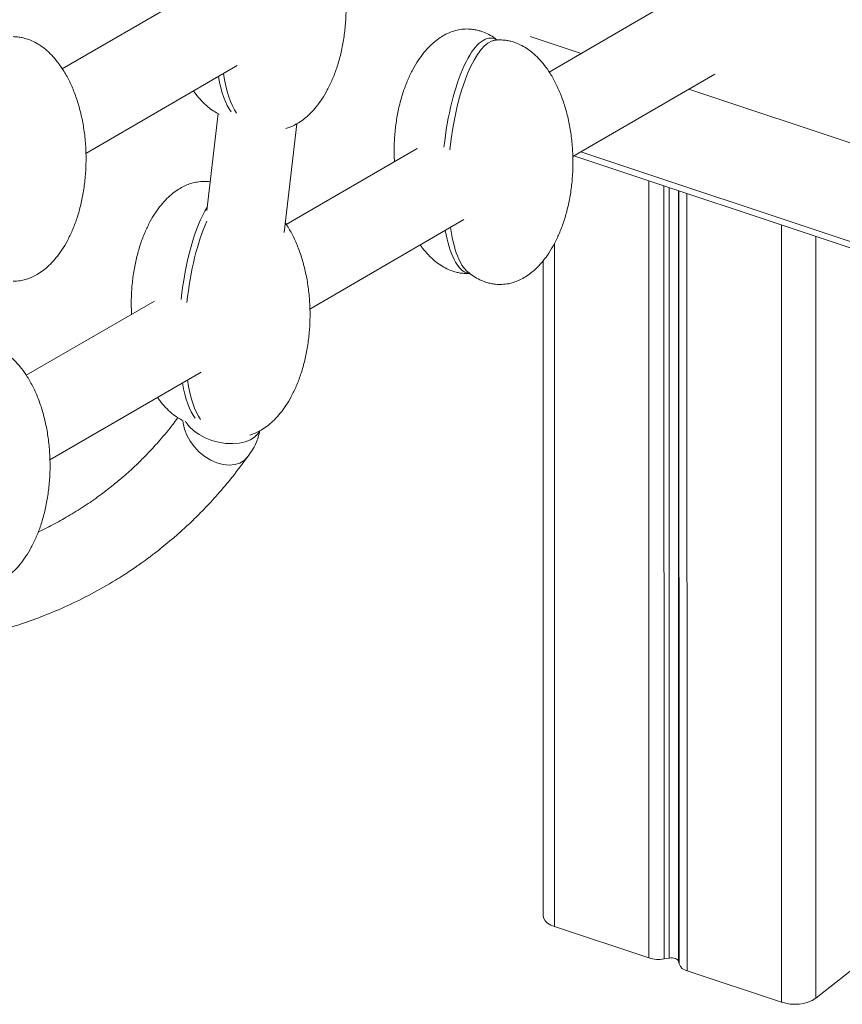
# Model space of a CAD drawing. Units: millimetres. Extents: x -7651 to 48497, y -11571 to 6116.
# Drawn here: x 17887 to 18119, y -7952 to -7675 of the extents above; entities that cross this region are included whole.
import ezdxf

# ---------------------------------------------------------------- set-up
doc = ezdxf.new("R2010")
doc.units = ezdxf.units.MM

msp = doc.modelspace()

# ---------------------------------------------------------------- linework, layer by layer
at = {"color": 7, "linetype": 'Continuous', "lineweight": 15}
for p, q in [((17935.4, -7667.74), (17899.42, -7688.61)), ((18069.35, -7670.29), (18036.2, -7689.52)), ((18021.93, -7680.53), (18020.81, -7680.16)), ((18030.87, -7679.51), (18045.22, -7684.28)), ((17906.04, -7712.38), (17948.54, -7687.72)), ((18042.82, -7713.28), (18082.76, -7690.11)), ((18075.47, -7694.34), (18382.98, -7796.63)), ((17943.2, -7701.22), (17940, -7728.46)), ((17961.71, -7734.62), (17965.31, -7704.05)), ((17999.14, -7711.02), (17962.35, -7732.36)), ((18043.14, -7713.1), (18387.28, -7827.57)), ((17968.97, -7756.13), (18012.27, -7731.01)), ((18034.48, -7742.61), (18034.52, -7926.66)), ((18013.04, -7745.93), (18014.18, -7746.31)), ((18013.16, -7746.16), (18013.6, -7746.12)), ((17925.28, -7753.87), (17889.3, -7774.74)), ((17895.92, -7798.51), (17938.42, -7773.85)), ((18037.71, -7929.68), (18064.23, -7938.5)), ((18068.52, -7938.78), (18069.95, -7938.54)), ((18111.17, -7949.83), (18128.35, -7936.21)), ((18072.57, -7939.41), (18072.72, -7940.17)), ((18074.97, -7942.07), (18101.49, -7950.89))]:
    msp.add_line(p, q, dxfattribs=at)
at = {"color": 8, "linetype": 'Continuous', "lineweight": 15}
for p, q in [((18386.36, -7825.5), (18045.07, -7711.98)), ((18064.18, -7720.1), (18064.23, -7938.5)), ((18068.47, -7721.53), (18068.52, -7938.78)), ((18069.9, -7722), (18069.95, -7938.54)), ((18072.52, -7722.88), (18072.57, -7939.41)), ((18072.67, -7722.93), (18072.72, -7940.17)), ((18074.92, -7723.68), (18074.97, -7942.07)), ((18101.44, -7732.49), (18101.49, -7950.89)), ((18111.12, -7735.72), (18111.17, -7949.83)), ((18037.67, -7737.75), (18037.71, -7929.68))]:
    msp.add_line(p, q, dxfattribs=at)
at = {"color": 7, "linetype": 'Continuous', "lineweight": 15, "flags": 128}
for points in [[(17950.48, -7798.67), (17949.28, -7799.4), (17947.86, -7799.84), (17946.29, -7799.98), (17944.62, -7799.81), (17942.88, -7799.34), (17941.16, -7798.58), (17939.48, -7797.56), (17937.92, -7796.31), (17936.53, -7794.87), (17935.33, -7793.29), (17934.39, -7791.61), (17933.71, -7789.9), (17933.34, -7788.2), (17933.27, -7787.49)], [(17953.51, -7792.08), (17952.28, -7792.85), (17950.79, -7793.44), (17949.09, -7793.81), (17947.24, -7793.96), (17945.3, -7793.88), (17943.33, -7793.57), (17941.39, -7793.04), (17939.55, -7792.32), (17937.86, -7791.42), (17936.38, -7790.37), (17935.16, -7789.21), (17934.24, -7787.98), (17934.03, -7787.61)], [(17954.91, -7790.39), (17954.45, -7791.13), (17953.51, -7792.08)], [(17951.52, -7797.58), (17951.45, -7797.68), (17950.48, -7798.67)], [(18034.52, -7926.66), (18034.52, -7926.71), (18034.67, -7927.41), (18035.09, -7928.08), (18035.75, -7928.7), (18036.64, -7929.24), (18037.71, -7929.68)], [(18069.95, -7938.54), (18070.38, -7938.49), (18070.83, -7938.49), (18071.26, -7938.55), (18071.66, -7938.65), (18072.01, -7938.79), (18072.28, -7938.97), (18072.47, -7939.18), (18072.57, -7939.41)]]:
    msp.add_lwpolyline(points, dxfattribs=at)
at = {"color": 7, "linetype": 'Continuous', "lineweight": 15}
for centre, radius, start, end in [((18066.95, -7929.75), 9.16, 252.6648, 279.8487), ((18075.57, -7939.08), 3.05, 201.0606, 258.7709), ((18105.21, -7940.15), 11.37, 250.901, 301.6259)]:
    msp.add_arc(centre, radius, start, end, dxfattribs=at)
for centre, start_param, end_param in [((18016.93, -7713.04), 6.211621, 7.810859), ((18018.6, -7713.6), 0.067072, 1.535146), ((17953.19, -7669.76), 2.289583, 2.810427), ((17954.87, -7670.32), 2.235883, 2.792484), ((17943.07, -7755.89), 0.568783, 1.527674), ((17944.75, -7756.45), 0.741348, 1.535146), ((18018.6, -7713.6), 2.235716, 2.933982), ((18016.93, -7713.04), 2.289412, 3.070175), ((17943.07, -7755.89), 2.289412, 2.810427), ((17944.75, -7756.45), 2.235716, 2.792484)]:
    msp.add_ellipse(centre, major_axis=(3.14, 33.05), ratio=0.315149, start_param=start_param, end_param=end_param, dxfattribs=at)
for points, knots in [([(17962.23, -7705.39), (17962.42, -7705.34), (17963.11, -7705.15), (17964.33, -7704.62), (17965.9, -7703.76), (17967.54, -7702.59), (17969.21, -7701.09), (17970.85, -7699.25), (17972.45, -7697.06), (17973.97, -7694.51), (17975.35, -7691.6), (17976.58, -7688.36), (17977.61, -7684.81), (17978.41, -7681), (17978.94, -7676.97), (17979.18, -7672.81), (17979.12, -7668.59), (17978.74, -7664.39), (17978.07, -7660.32), (17977.11, -7656.45), (17975.9, -7652.86), (17974.45, -7649.6), (17973.2, -7647.25), (17972.35, -7646.06), (17972.15, -7645.78)], [0, 0, 0, 0, 0.00825, 0.030574, 0.056231, 0.085136, 0.117471, 0.153448, 0.193275, 0.237104, 0.284978, 0.336795, 0.392281, 0.45098, 0.512257, 0.575319, 0.639248, 0.70299, 0.765294, 0.825261, 0.882152, 0.935424, 0.984765, 1, 1, 1, 1]), ([(18013.14, -7677.42), (18012.49, -7677.45), (18011.55, -7677.49), (18010.17, -7677.77), (18008.95, -7678.12), (18007.46, -7678.73), (18005.89, -7679.6), (18004.25, -7680.77), (18002.59, -7682.27), (18000.94, -7684.11), (17999.34, -7686.3), (17997.83, -7688.85), (17996.44, -7691.76), (17995.21, -7695), (17994.18, -7698.55), (17993.38, -7702.36), (17992.86, -7706.39), (17992.6, -7710.54), (17992.68, -7713.34), (17992.73, -7714.74)], [0, 0, 0, 0, 0.0399885, 0.05692, 0.0860998, 0.1184619, 0.1556556, 0.197558, 0.2444326, 0.2965854, 0.3543209, 0.4178578, 0.4872586, 0.5623747, 0.6428097, 0.7279026, 0.8167327, 0.908149, 1, 1, 1, 1]), ([(18021.35, -7680.34), (18021.1, -7680.14), (18020.32, -7679.54), (18018.92, -7678.77), (18017.35, -7678.12), (18015.98, -7677.73), (18014.64, -7677.48), (18013.7, -7677.44), (18013.14, -7677.42)], [0, 0, 0, 0, 0.111573, 0.33754, 0.541354, 0.684752, 0.814668, 1, 1, 1, 1]), ([(17885.6, -7748.32), (17886.26, -7748.29), (17887.19, -7748.25), (17888.57, -7747.97), (17889.8, -7747.62), (17891.28, -7747.01), (17892.86, -7746.14), (17894.5, -7744.97), (17896.16, -7743.47), (17897.81, -7741.63), (17899.41, -7739.44), (17900.92, -7736.89), (17902.31, -7733.98), (17903.54, -7730.74), (17904.57, -7727.19), (17905.36, -7723.38), (17905.89, -7719.35), (17906.13, -7715.19), (17906.07, -7710.96), (17905.7, -7706.77), (17905.02, -7702.7), (17904.06, -7698.83), (17902.85, -7695.24), (17901.41, -7691.97), (17899.84, -7689.14), (17898.2, -7686.77), (17896.54, -7684.83), (17894.83, -7683.21), (17893.1, -7681.92), (17891.37, -7680.93), (17889.8, -7680.28), (17888.43, -7679.89), (17887.09, -7679.64), (17886.14, -7679.6), (17885.59, -7679.58)], [0, 0, 0, 0, 0.021369, 0.030416, 0.046009, 0.063302, 0.083178, 0.105569, 0.130617, 0.158486, 0.189338, 0.223291, 0.260376, 0.300516, 0.343498, 0.388969, 0.436437, 0.485287, 0.53481, 0.584188, 0.632451, 0.678905, 0.722975, 0.764242, 0.802464, 0.834051, 0.862924, 0.889275, 0.913355, 0.935393, 0.95527, 0.969255, 0.981925, 1, 1, 1, 1]), ([(18022.37, -7680.49), (18021.72, -7680.51), (18021.03, -7680.53), (18020.37, -7680.66), (18020.35, -7680.66)], [0, 0, 0, 0, 0.965257, 1, 1, 1, 1]), ([(18022.39, -7749.23), (18023.04, -7749.2), (18023.98, -7749.16), (18025.36, -7748.88), (18026.59, -7748.53), (18028.07, -7747.92), (18029.64, -7747.05), (18031.28, -7745.87), (18032.94, -7744.38), (18034.59, -7742.54), (18036.19, -7740.35), (18037.7, -7737.8), (18039.09, -7734.89), (18040.32, -7731.65), (18041.35, -7728.1), (18042.15, -7724.29), (18042.68, -7720.26), (18042.92, -7716.1), (18042.86, -7711.87), (18042.48, -7707.68), (18041.8, -7703.61), (18040.84, -7699.74), (18039.63, -7696.15), (18038.2, -7692.87), (18036.63, -7690.05), (18034.98, -7687.68), (18033.32, -7685.74), (18031.62, -7684.12), (18029.88, -7682.83), (18028.15, -7681.84), (18026.58, -7681.19), (18025.22, -7680.8), (18023.87, -7680.55), (18022.93, -7680.51), (18022.37, -7680.49)], [0, 0, 0, 0, 0.021369, 0.030416, 0.046009, 0.063302, 0.083178, 0.105569, 0.130617, 0.158486, 0.189338, 0.223291, 0.260376, 0.300516, 0.343498, 0.388969, 0.436437, 0.485287, 0.53481, 0.584188, 0.632451, 0.678905, 0.722975, 0.764242, 0.802464, 0.834051, 0.862924, 0.889275, 0.913355, 0.935393, 0.95527, 0.969255, 0.981925, 1, 1, 1, 1]), ([(17936.28, -7694.83), (17936.48, -7695.13), (17937.16, -7696.12), (17938.48, -7697.62), (17940.18, -7699.23), (17941.83, -7700.49), (17942.96, -7701.1), (17943.46, -7701.37)], [0, 0, 0, 0, 0.111283, 0.373036, 0.611928, 0.830233, 1, 1, 1, 1]), ([(17939.29, -7720.27), (17938.63, -7720.3), (17937.7, -7720.34), (17936.32, -7720.62), (17935.09, -7720.97), (17933.61, -7721.58), (17932.04, -7722.45), (17930.4, -7723.62), (17928.73, -7725.12), (17927.08, -7726.96), (17925.48, -7729.15), (17923.97, -7731.7), (17922.58, -7734.6), (17921.36, -7737.84), (17920.33, -7741.39), (17919.53, -7745.21), (17919, -7749.23), (17918.74, -7753.39), (17918.83, -7756.18), (17918.87, -7757.59)], [0, 0, 0, 0, 0.039989, 0.05692, 0.0861, 0.118462, 0.155656, 0.197558, 0.244433, 0.296585, 0.354321, 0.417858, 0.487259, 0.562375, 0.64281, 0.727903, 0.816733, 0.908149, 1, 1, 1, 1]), ([(17940.95, -7720.38), (17940.95, -7720.38), (17940.4, -7720.28), (17939.84, -7720.27), (17939.29, -7720.27)], [0, 0, 0, 0, 0.002368, 1, 1, 1, 1]), ([(17952.11, -7791.53), (17952.3, -7791.48), (17952.99, -7791.29), (17954.21, -7790.76), (17955.78, -7789.9), (17957.42, -7788.72), (17959.09, -7787.23), (17960.74, -7785.39), (17962.33, -7783.19), (17963.85, -7780.64), (17965.24, -7777.74), (17966.46, -7774.5), (17967.49, -7770.95), (17968.29, -7767.13), (17968.82, -7763.11), (17969.06, -7758.95), (17969, -7754.72), (17968.63, -7750.53), (17967.95, -7746.46), (17966.99, -7742.59), (17965.78, -7738.99), (17964.33, -7735.73), (17963.08, -7733.39), (17962.23, -7732.19), (17962.03, -7731.91)], [0, 0, 0, 0, 0.00825, 0.030574, 0.056231, 0.085136, 0.117471, 0.153448, 0.193275, 0.237104, 0.284978, 0.336795, 0.392281, 0.45098, 0.512257, 0.575319, 0.639248, 0.70299, 0.765294, 0.825261, 0.882152, 0.935424, 0.984765, 1, 1, 1, 1]), ([(18000.02, -7738.12), (18000.22, -7738.42), (18000.89, -7739.41), (18002.21, -7740.9), (18003.91, -7742.53), (18005.65, -7743.82), (18007.38, -7744.81), (18008.95, -7745.46), (18010.32, -7745.84), (18011.66, -7746.1), (18012.6, -7746.14), (18013.16, -7746.16)], [0, 0, 0, 0, 0.069125, 0.231084, 0.378898, 0.513974, 0.637592, 0.749092, 0.82754, 0.898612, 1, 1, 1, 1]), ([(18013.33, -7745.69), (18013.87, -7746.1), (18014.91, -7746.92), (18016.61, -7747.88), (18018.18, -7748.53), (18019.55, -7748.91), (18020.89, -7749.17), (18021.83, -7749.21), (18022.39, -7749.23)], [0, 0, 0, 0, 0.20688, 0.408607, 0.590556, 0.718571, 0.83455, 1, 1, 1, 1]), ([(17875.49, -7834.45), (17876.14, -7834.42), (17877.07, -7834.38), (17878.45, -7834.11), (17879.68, -7833.75), (17881.16, -7833.14), (17882.74, -7832.27), (17884.38, -7831.1), (17886.04, -7829.6), (17887.69, -7827.76), (17889.29, -7825.57), (17890.8, -7823.02), (17892.19, -7820.12), (17893.42, -7816.88), (17894.45, -7813.33), (17895.24, -7809.51), (17895.77, -7805.49), (17896.02, -7801.32), (17895.95, -7797.1), (17895.58, -7792.91), (17894.9, -7788.83), (17893.94, -7784.97), (17892.73, -7781.37), (17891.29, -7778.1), (17889.72, -7775.28), (17888.08, -7772.91), (17886.42, -7770.96), (17884.71, -7769.35), (17882.98, -7768.05), (17881.25, -7767.06), (17879.68, -7766.41), (17878.31, -7766.03), (17876.97, -7765.77), (17876.02, -7765.74), (17875.47, -7765.72)], [0, 0, 0, 0, 0.021369, 0.030416, 0.046009, 0.063302, 0.083178, 0.105569, 0.130617, 0.158486, 0.189338, 0.223291, 0.260376, 0.300516, 0.343498, 0.388969, 0.436437, 0.485287, 0.53481, 0.584188, 0.632451, 0.678905, 0.722975, 0.764242, 0.802464, 0.834051, 0.862924, 0.889275, 0.913355, 0.935393, 0.95527, 0.969255, 0.981925, 1, 1, 1, 1]), ([(17926.16, -7780.96), (17926.36, -7781.26), (17927.04, -7782.26), (17928.36, -7783.75), (17930.06, -7785.37), (17931.72, -7786.63), (17932.86, -7787.24), (17933.37, -7787.52)], [0, 0, 0, 0, 0.1113765, 0.3723314, 0.6104961, 0.828136, 1, 1, 1, 1]), ([(17931.87, -7786.67), (17931.41, -7787.31), (17929.83, -7789.5), (17927.05, -7792.78), (17923.79, -7796.38), (17920.93, -7799.25), (17918.56, -7801.47), (17916.25, -7803.53), (17913.62, -7805.73), (17910.17, -7808.39), (17906.13, -7811.23), (17901.73, -7814), (17897.29, -7816.47), (17894.28, -7818.04), (17892.72, -7818.73), (17892.65, -7818.76)], [0, 0, 0, 0, 0.045708, 0.155843, 0.250499, 0.329681, 0.39339, 0.441622, 0.511964, 0.595601, 0.698511, 0.80213, 0.901185, 0.995704, 1, 1, 1, 1]), ([(17951.26, -7797.91), (17952.22, -7796.63), (17953.9, -7794.36), (17954.64, -7791.54), (17954.96, -7790.31)], [0, 0, 0, 0, 0.566607, 1, 1, 1, 1]), ([(17822.01, -7851.04), (17823.57, -7851.22), (17828.21, -7851.76), (17835.57, -7852.09), (17843.78, -7852.13), (17850.71, -7851.82), (17856.8, -7851.3), (17862.55, -7850.61), (17868.89, -7849.59), (17875.27, -7848.25), (17881.65, -7846.6), (17887.84, -7844.69), (17894.3, -7842.35), (17900.95, -7839.53), (17907.72, -7836.2), (17912.92, -7833.23), (17916.5, -7830.99), (17918.41, -7829.74), (17920.07, -7828.62), (17921.46, -7827.65), (17922.6, -7826.83), (17923.54, -7826.14), (17924.52, -7825.41), (17925.8, -7824.44), (17927.58, -7823.04), (17929.86, -7821.16), (17932.61, -7818.78), (17935.79, -7815.85), (17939.36, -7812.3), (17943.25, -7808.09), (17947.4, -7803.17), (17950.11, -7799.5), (17951.52, -7797.58)], [0, 0, 0, 0, 0.029576, 0.087844, 0.140871, 0.188648, 0.223646, 0.261479, 0.303643, 0.352185, 0.393265, 0.437692, 0.484911, 0.534918, 0.587715, 0.642273, 0.660368, 0.676406, 0.690385, 0.702304, 0.712164, 0.719963, 0.726832, 0.737897, 0.753782, 0.77449, 0.80002, 0.830373, 0.865549, 0.905548, 0.950366, 1, 1, 1, 1])]:
    msp.add_open_spline(points, degree=3, knots=knots, dxfattribs=at)

doc.saveas('drawing.dxf')
